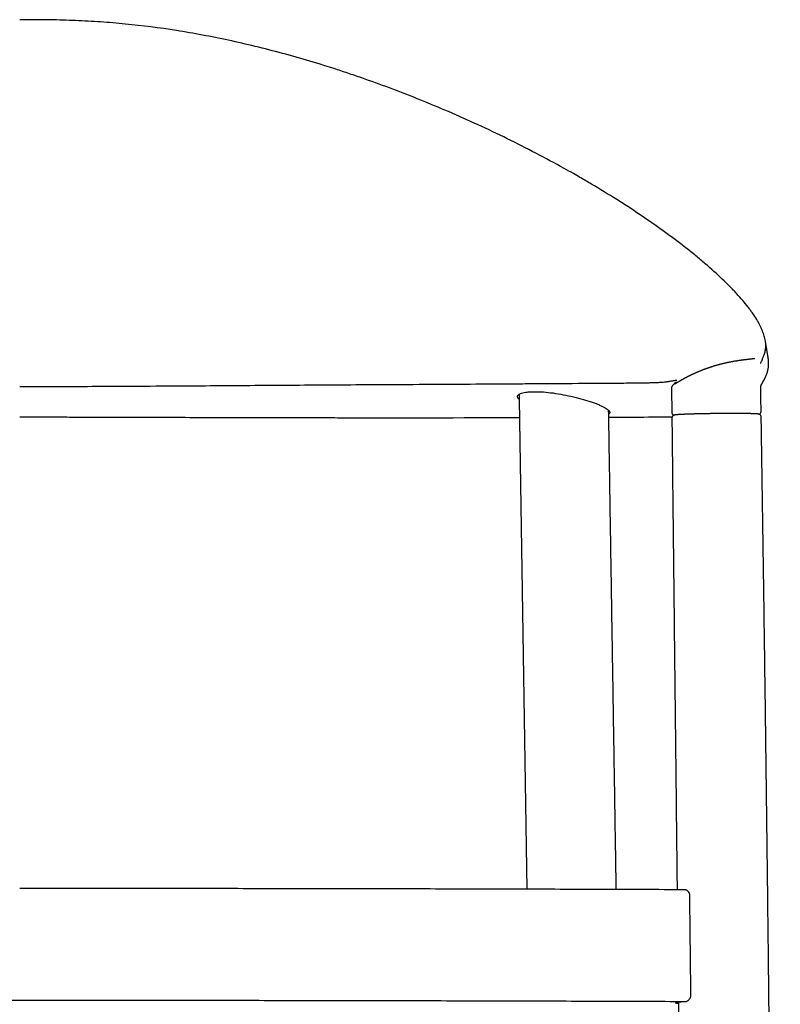
# Model space of a CAD drawing. Units: millimetres. Extents: x -272 to 1900, y -2 to 1519.
# Drawn here: x 0 to 272, y 1167 to 1519 of the extents above; entities that cross this region are included whole.
import ezdxf

# ---------------------------------------------------------------- set-up
doc = ezdxf.new("R2010")
doc.units = ezdxf.units.MM
doc.header["$MEASUREMENT"] = 0
doc.layers.add('Monza_outdoor_1209-40_2D', color=7, linetype='Continuous')

msp = doc.modelspace()

# ---------------------------------------------------------------- linework, layer by layer
at = {"layer": 'Monza_outdoor_1209-40_2D'}
for p, q in [((233.43, 1386.83), (233.57, 1378.53)), ((178.85, 1385.02), (178.88, 1383.12)), ((178.88, 1383.12), (181.68, 1207.72)), ((257.54, 1378.13), (257.41, 1378.13))]:
    msp.add_line(p, q, dxfattribs=at)
msp.add_arc((256.19, 1112.38), 265.76, 88.8202, 89.7073, dxfattribs=at)
for points, knots in [([(267.09, 1404.08), (267, 1404.69), (266.71, 1405.94), (266.04, 1407.84), (265.13, 1409.82), (263.96, 1411.9), (262.8, 1413.66), (261.76, 1415.12), (260.59, 1416.66), (258.97, 1418.65), (257.16, 1420.68), (255.59, 1422.35), (253.87, 1424.12), (250.61, 1427.32), (246.56, 1430.96), (242.17, 1434.64), (238.6, 1437.49), (234.84, 1440.38), (230.95, 1443.25), (227.59, 1445.63), (224.85, 1447.53), (221.99, 1449.48), (218.34, 1451.89), (212.38, 1455.72), (206.48, 1459.32), (201.26, 1462.37), (197.99, 1464.23), (189.42, 1469.05), (174.64, 1476.76), (157.4, 1484.69), (143.65, 1490.43), (133.72, 1494.32), (125.41, 1497.34), (118.78, 1499.62), (112.19, 1501.81), (103.98, 1504.36), (94.17, 1507.15), (84.43, 1509.65), (71.82, 1512.54), (56.31, 1515.45), (41.01, 1517.42), (28.95, 1518.43), (19.97, 1518.92), (10.31, 1519.18), (3.63, 1519.19), (0, 1519.19)], [0, 0, 0, 0, 1.841373, 3.853536, 6.019358, 8.398958, 10.996555, 12.345536, 13.776779, 16.795976, 20.052515, 21.906691, 23.6908, 27.43837, 35.630146, 40.027765, 44.607852, 49.340835, 54.233122, 59.131535, 61.686087, 64.252312, 69.490369, 74.820003, 85.504848, 90.218493, 92.957094, 96.78627, 119.70151, 142.957735, 153.702788, 164.398664, 174.962981, 180.211274, 185.433535, 195.790705, 206.016767, 216.032439, 225.945231, 244.835675, 263.33191, 272.204807, 281.155706, 290.306199, 301.196102, 301.196102, 301.196102, 301.196102]), ([(265.98, 1397.51), (266.02, 1397.61), (266.13, 1397.89), (266.3, 1398.29), (266.51, 1398.84), (266.74, 1399.46), (266.96, 1400.21), (267.12, 1400.95), (267.21, 1401.7), (267.25, 1402.75), (267.18, 1403.55), (267.09, 1404.08)], [0, 0, 0, 0, 0.334778, 0.888129, 1.306498, 2.095259, 2.890979, 3.623487, 4.380971, 5.158801, 6.772924, 6.772924, 6.772924, 6.772924]), ([(265.98, 1397.5), (265.97, 1397.48), (265.95, 1397.43), (265.75, 1396.99), (265.54, 1396.56), (265.34, 1396.13), (265.32, 1396.07), (265.31, 1396.04), (265.31, 1396.03)], [0, 0, 0, 0, 0.075525, 0.161399, 1.430131, 1.520427, 1.577488, 1.614597, 1.614597, 1.614597, 1.614597]), ([(267.15, 1391.18), (267.24, 1391.38), (267.41, 1391.77), (267.71, 1392.54), (268.11, 1393.94), (268.24, 1395.19), (268.24, 1396.04)], [0, 0, 0, 0, 0.647357, 1.269632, 2.492114, 5.015793, 5.015793, 5.015793, 5.015793]), ([(235.37, 1389.98), (235.33, 1389.97), (235.24, 1389.96), (235.03, 1389.94), (234.63, 1389.89), (234.09, 1389.82), (233.59, 1389.74), (233.08, 1389.65), (232.65, 1389.58), (232.24, 1389.51), (231.97, 1389.47), (231.7, 1389.43), (231.21, 1389.36), (230.44, 1389.28), (229.52, 1389.21), (228.51, 1389.16), (227.48, 1389.11), (226.29, 1389.07), (225.18, 1389.05), (224.15, 1389.02), (223.38, 1389.01), (222.77, 1389), (222.19, 1388.99), (220.88, 1388.98), (218.64, 1388.96), (214.41, 1388.92), (205.26, 1388.86), (196.24, 1388.81), (187.64, 1388.75), (183.56, 1388.72), (177.15, 1388.68), (167.26, 1388.61), (147.69, 1388.5), (126.47, 1388.38), (105.79, 1388.26), (86.65, 1388.13), (67, 1387.98), (43.61, 1387.83), (22.6, 1387.73), (7.03, 1387.69), (0, 1387.69)], [0, 0, 0, 0, 0.1035, 0.283649, 0.630232, 1.31967, 1.906177, 2.166242, 2.861912, 3.209526, 3.434216, 3.668928, 4.016031, 4.921888, 6.00889, 6.78422, 7.961761, 9.079915, 10.37835, 11.276345, 12.173329, 12.678188, 13.101966, 13.941779, 16.60219, 19.802439, 26.656954, 44.046019, 46.870408, 52.452297, 56.287541, 66.082124, 82.126134, 114.991362, 129.764389, 144.160551, 172.396234, 188.74568, 214.325931, 235.431469, 235.431469, 235.431469, 235.431469]), ([(235.18, 1389.42), (235.16, 1389.39), (235.09, 1389.33), (234.83, 1389.08), (234.5, 1388.81), (234.15, 1388.48), (233.95, 1388.27), (233.7, 1387.95), (233.48, 1387.47), (233.42, 1387.04), (233.43, 1386.83)], [0, 0, 0, 0, 0.11298, 0.276579, 1.07029, 1.398062, 1.697442, 1.963376, 2.611722, 3.254739, 3.254739, 3.254739, 3.254739]), ([(265.57, 1378.89), (265.54, 1380.14), (265.51, 1381.83), (265.48, 1383.88), (265.46, 1385.18), (265.44, 1386.21), (265.44, 1387), (265.43, 1387.29), (265.44, 1387.41)], [0, 0, 0, 0, 3.738788, 5.082496, 6.138956, 7.648238, 8.166512, 8.516527, 8.516527, 8.516527, 8.516527]), ([(265.44, 1387.41), (265.44, 1387.46), (265.44, 1387.54), (265.45, 1387.64), (265.46, 1387.75), (265.47, 1387.85), (265.49, 1387.92)], [0, 0, 0, 0, 0.160948, 0.2285054, 0.2872031, 0.5149313, 0.5149313, 0.5149313, 0.5149313]), ([(178.88, 1383.12), (178.8, 1383.2), (178.66, 1383.35), (178.49, 1383.58), (178.36, 1383.81), (178.29, 1384.04), (178.28, 1384.25), (178.33, 1384.46), (178.44, 1384.66), (178.61, 1384.84), (178.84, 1385.01), (179.22, 1385.23), (179.84, 1385.46), (180.75, 1385.67), (181.86, 1385.83), (183.13, 1385.92), (185.05, 1385.97), (187.7, 1385.87), (191.11, 1385.5), (193.49, 1385.11), (194.71, 1384.88)], [0, 0, 0, 0, 0.330638, 0.623117, 0.878723, 1.107697, 1.319352, 1.526392, 1.745256, 1.986176, 2.288722, 2.58454, 3.317674, 4.259555, 5.393343, 6.656268, 8.077454, 11.156183, 14.624209, 18.366305, 18.366305, 18.366305, 18.366305]), ([(194.71, 1384.88), (195.94, 1384.65), (198.35, 1384.15), (201.81, 1383.25), (204.5, 1382.4), (206.42, 1381.7), (207.64, 1381.2), (208.73, 1380.7), (209.65, 1380.22), (210.3, 1379.81), (210.7, 1379.5), (210.93, 1379.29), (211.11, 1379.09), (211.25, 1378.9), (211.34, 1378.71), (211.37, 1378.52), (211.35, 1378.35), (211.27, 1378.19), (211.15, 1378.03), (211.03, 1377.94), (210.97, 1377.9)], [0, 0, 0, 0, 3.733519, 7.388855, 10.725486, 12.19533, 13.516611, 14.687305, 15.782607, 16.636182, 16.995969, 17.300478, 17.567967, 17.800017, 18.015225, 18.176948, 18.360789, 18.526561, 18.72358, 18.951199, 18.951199, 18.951199, 18.951199]), ([(0, 1376.91), (1.58, 1376.91), (4.95, 1376.91), (10.88, 1376.9), (24.82, 1376.86), (45.47, 1376.8), (72.46, 1376.73), (93.05, 1376.68), (107.58, 1376.65), (134.32, 1376.61), (157.87, 1376.63), (178.99, 1376.68)], [0, 0, 0, 0, 4.738035, 10.113618, 17.793335, 46.5503, 72.055645, 98.764173, 108.348318, 115.64119, 178.987741, 178.987741, 178.987741, 178.987741]), ([(210.99, 1376.79), (211.72, 1376.79), (213.15, 1376.8), (216.19, 1376.82), (223.03, 1376.87), (229.17, 1376.93), (233.69, 1376.98)], [0, 0, 0, 0, 2.192118, 4.298287, 9.124962, 22.702967, 22.702967, 22.702967, 22.702967]), ([(233.74, 1377.99), (233.76, 1377.96), (233.8, 1377.91), (233.88, 1377.81), (234.06, 1377.66), (234.25, 1377.58), (234.38, 1377.55)], [0, 0, 0, 0, 0.0971484, 0.1951152, 0.3914175, 0.7992869, 0.7992869, 0.7992869, 0.7992869]), ([(264.8, 1377.88), (264.86, 1377.9), (264.96, 1377.94), (265.16, 1378.06), (265.37, 1378.26), (265.53, 1378.56), (265.57, 1378.78), (265.57, 1378.89)], [0, 0, 0, 0, 0.182508, 0.353232, 0.689579, 1.025774, 1.363246, 1.363246, 1.363246, 1.363246]), ([(240.01, 1205.58), (240.01, 1205.71), (239.98, 1205.96), (239.85, 1206.44), (239.59, 1206.87), (239.23, 1207.2), (238.92, 1207.39), (238.59, 1207.51), (238.36, 1207.54), (238.25, 1207.54)], [0, 0, 0, 0, 0.382708, 0.755739, 1.4974, 1.859211, 2.213799, 2.565042, 2.906979, 2.906979, 2.906979, 2.906979]), ([(234.95, 1167), (234.94, 1167), (234.86, 1167.07), (235.08, 1167.21), (236.14, 1167.36), (237.28, 1167.46), (238.02, 1167.51), (238.46, 1167.54), (238.63, 1167.55)], [-0.276288, -0.276288, -0.276288, -0.276288, -0.000246, 4.267507, 8.208473, 10.08565, 11.461609, 12.259802, 12.259802, 12.259802, 12.259802]), ([(238.69, 1167.55), (238.78, 1167.55), (238.96, 1167.59), (239.14, 1167.68), (239.33, 1167.81), (239.55, 1167.97), (239.82, 1168.25), (240.05, 1168.57), (240.24, 1168.92), (240.36, 1169.26), (240.41, 1169.49), (240.41, 1169.58)], [0, 0, 0, 0, 0.271134, 0.555034, 0.59532, 0.95487, 1.375992, 1.757209, 2.138085, 2.555918, 2.838392, 2.838392, 2.838392, 2.838392]), ([(235.93, 1166.77), (235.64, 1166.81), (235.21, 1166.88), (234.99, 1166.96), (234.95, 1167)], [-5.100048, -5.100048, -5.100048, -5.100048, -2.593008, -0.283041, -0.283041, -0.283041, -0.283041])]:
    msp.add_open_spline(points, degree=3, knots=knots, dxfattribs=at)
for points, weights in [([(267.02, 1404.49), (267.01, 1404.55), (267, 1404.61)], [1, 0.999988686799, 1]), ([(268.01, 1398.58), (267.54, 1401.27), (267.11, 1403.97)], [1, 0.999959449792, 1]), ([(268.24, 1396.04), (268.24, 1396.99), (268.11, 1397.93)], [1, 0.997667164379, 1]), ([(233.57, 1378.53), (233.57, 1378.48), (233.58, 1378.43)], [1, 0.998638810668, 1]), ([(233.65, 1376.87), (233.59, 1376.71), (233.6, 1376.54)], [1, 0.986136670064, 1]), ([(233.69, 1376.97), (233.67, 1376.92), (233.65, 1376.87)], [0.999999999959, 0.998595615486, 1]), ([(233.71, 1377.02), (233.7, 1376.99), (233.69, 1376.97)], [1, 0.99968264527, 0.999999999983]), ([(233.69, 1376.97), (233.69, 1376.97), (233.69, 1376.97)], [1, 0.999999487999, 1]), ([(233.76, 1377.09), (233.73, 1377.06), (233.71, 1377.02)], [1, 0.999076465964, 0.99999999978]), ([(233.71, 1377.02), (233.71, 1377.02), (233.71, 1377.02)], [0.999999999994, 0.999999148181, 1]), ([(233.78, 1377.12), (233.77, 1377.11), (233.76, 1377.1)], [1, 0.999868303594, 1]), ([(233.76, 1377.1), (233.76, 1377.1), (233.76, 1377.09)], [1, 0.999999572972, 1]), ([(233.82, 1377.18), (233.8, 1377.15), (233.78, 1377.12)], [1, 0.999465844191, 1]), ([(233.78, 1377.12), (233.78, 1377.12), (233.78, 1377.12)], [1, 0.999999587799, 1]), ([(233.86, 1377.23), (233.84, 1377.21), (233.82, 1377.18)], [1, 0.999500343181, 1]), ([(233.82, 1377.18), (233.82, 1377.18), (233.82, 1377.18)], [1, 0.999999616113, 1]), ([(233.93, 1377.3), (233.89, 1377.27), (233.86, 1377.23)], [1, 0.998973585094, 0.999999999999]), ([(233.86, 1377.23), (233.86, 1377.23), (233.86, 1377.23)], [1, 0.999999643978, 1]), ([(233.96, 1377.33), (233.94, 1377.31), (233.93, 1377.3)], [1, 0.999764588446, 1]), ([(233.98, 1377.34), (233.97, 1377.34), (233.96, 1377.33)], [1, 0.999904245408, 1]), ([(234, 1377.36), (233.99, 1377.35), (233.98, 1377.34)], [1, 0.999922842316, 1]), ([(234.03, 1377.38), (234.02, 1377.37), (234, 1377.36)], [1, 0.999830068199, 1]), ([(234.07, 1377.41), (234.05, 1377.4), (234.03, 1377.38)], [1, 0.999783008618, 1]), ([(234.08, 1377.41), (234.08, 1377.41), (234.07, 1377.41)], [1, 0.99998417048, 1]), ([(234.1, 1377.42), (234.09, 1377.42), (234.08, 1377.41)], [0.999999999999, 0.999961396744, 1]), ([(234.11, 1377.43), (234.1, 1377.43), (234.1, 1377.42)], [1, 0.999973455869, 0.999999999999]), ([(234.2, 1377.48), (234.15, 1377.46), (234.11, 1377.43)], [0.999999999991, 0.999052012812, 1]), ([(234.28, 1377.51), (234.24, 1377.5), (234.2, 1377.48)], [0.999999999987, 0.999200805557, 0.999999999993]), ([(234.32, 1377.52), (234.3, 1377.52), (234.28, 1377.51)], [1, 0.9999185768, 0.999999999996]), ([(234.35, 1377.54), (234.34, 1377.53), (234.32, 1377.53)], [1, 0.999940895608, 0.999999999996]), ([(234.32, 1377.53), (234.32, 1377.53), (234.32, 1377.52)], [0.999999999999, 0.999996401164, 1]), ([(234.36, 1377.54), (234.35, 1377.54), (234.35, 1377.54)], [1, 0.999997391762, 1]), ([(234.42, 1377.56), (234.39, 1377.55), (234.36, 1377.54)], [1, 0.999751096804, 1]), ([(234.43, 1377.56), (234.42, 1377.56), (234.42, 1377.56)], [1, 0.999999419166, 1]), ([(234.62, 1377.6), (234.52, 1377.58), (234.43, 1377.56)], [0.999999999993, 0.999132966578, 0.999999999996]), ([(234.7, 1377.61), (234.66, 1377.61), (234.62, 1377.6)], [1, 0.999952200903, 1]), ([(234.85, 1377.63), (234.77, 1377.62), (234.7, 1377.61)], [1, 0.999918699834, 1]), ([(234.97, 1377.65), (234.91, 1377.64), (234.85, 1377.63)], [1, 0.999974016776, 1]), ([(235.24, 1377.67), (235.11, 1377.66), (234.97, 1377.65)], [1, 0.999954862129, 1]), ([(235.49, 1377.69), (235.36, 1377.68), (235.24, 1377.67)], [1, 0.999984343926, 1]), ([(235.74, 1377.71), (235.62, 1377.7), (235.49, 1377.69)], [1, 0.999991747799, 1]), ([(235.9, 1377.72), (235.82, 1377.72), (235.74, 1377.71)], [1, 0.999998096044, 1]), ([(236.04, 1377.73), (235.97, 1377.73), (235.9, 1377.72)], [1, 0.99999883931, 1]), ([(236.23, 1377.75), (236.14, 1377.74), (236.04, 1377.73)], [1, 0.999998415183, 1]), ([(236.49, 1377.76), (236.36, 1377.75), (236.23, 1377.75)], [1, 0.99999797953, 1]), ([(236.77, 1377.78), (236.63, 1377.77), (236.49, 1377.76)], [1, 0.999998398227, 1]), ([(236.91, 1377.78), (236.84, 1377.78), (236.77, 1377.78)], [1, 0.999999697774, 1]), ([(243.69, 1378.01), (243.67, 1378.01), (243.65, 1378.01)], [1, 0.999999999133, 1]), ([(243.81, 1378.01), (243.75, 1378.01), (243.69, 1378.01)], [1, 0.999999991779, 1]), ([(243.86, 1378.01), (243.83, 1378.01), (243.81, 1378.01)], [1, 0.999999998501, 1]), ([(243.97, 1378.01), (243.91, 1378.01), (243.86, 1378.01)], [1, 0.999999991618, 1]), ([(244.02, 1378.01), (244, 1378.01), (243.97, 1378.01)], [1, 0.999999998654, 1]), ([(244.06, 1378.02), (244.04, 1378.02), (244.02, 1378.01)], [1, 0.999999999043, 1]), ([(244.19, 1378.02), (244.13, 1378.02), (244.06, 1378.02)], [1, 0.999999990764, 1]), ([(245.21, 1378.04), (244.7, 1378.03), (244.19, 1378.02)], [1, 0.999999456551, 1]), ([(245.23, 1378.04), (245.22, 1378.04), (245.21, 1378.04)], [1, 0.999999999868, 1]), ([(245.38, 1378.04), (245.31, 1378.04), (245.23, 1378.04)], [1, 0.999999988348, 1]), ([(245.4, 1378.04), (245.39, 1378.04), (245.38, 1378.04)], [1, 0.99999999992, 1]), ([(245.56, 1378.05), (245.48, 1378.04), (245.4, 1378.04)], [1, 0.999999987973, 1]), ([(245.57, 1378.05), (245.56, 1378.05), (245.56, 1378.05)], [1, 0.999999999959, 1]), ([(245.73, 1378.05), (245.65, 1378.05), (245.57, 1378.05)], [1, 0.999999987587, 1]), ([(245.9, 1378.05), (245.82, 1378.05), (245.74, 1378.05)], [1, 0.999999987192, 1]), ([(246.08, 1378.05), (245.99, 1378.05), (245.91, 1378.05)], [1, 0.999999986998, 1]), ([(246.25, 1378.06), (246.16, 1378.06), (246.08, 1378.05)], [1, 0.999999987341, 1]), ([(246.42, 1378.06), (246.34, 1378.06), (246.26, 1378.06)], [1, 0.999999987988, 1]), ([(246.43, 1378.06), (246.43, 1378.06), (246.42, 1378.06)], [1, 0.999999999968, 1]), ([(246.59, 1378.06), (246.51, 1378.06), (246.43, 1378.06)], [1, 0.999999988603, 1]), ([(246.61, 1378.06), (246.6, 1378.06), (246.59, 1378.06)], [1, 0.999999999936, 1]), ([(246.77, 1378.07), (246.69, 1378.06), (246.61, 1378.06)], [1, 0.999999989188, 1]), ([(246.78, 1378.07), (246.78, 1378.07), (246.77, 1378.07)], [1, 0.999999999893, 1]), ([(246.94, 1378.07), (246.86, 1378.07), (246.78, 1378.07)], [1, 0.999999989657, 1]), ([(246.96, 1378.07), (246.95, 1378.07), (246.94, 1378.07)], [1, 0.999999999919, 1]), ([(247.12, 1378.07), (247.04, 1378.07), (246.96, 1378.07)], [1, 0.999999989496, 1]), ([(247.13, 1378.07), (247.12, 1378.07), (247.12, 1378.07)], [1, 0.999999999941, 1]), ([(247.29, 1378.07), (247.21, 1378.07), (247.13, 1378.07)], [1, 0.999999989326, 1]), ([(247.3, 1378.07), (247.3, 1378.07), (247.29, 1378.07)], [1, 0.99999999996, 1]), ([(247.47, 1378.08), (247.38, 1378.08), (247.3, 1378.07)], [1, 0.999999989147, 1]), ([(247.47, 1378.08), (247.47, 1378.08), (247.47, 1378.08)], [1, 0.999999999975, 1]), ([(247.64, 1378.08), (247.56, 1378.08), (247.47, 1378.08)], [1, 0.999999988959, 1]), ([(247.82, 1378.08), (247.73, 1378.08), (247.65, 1378.08)], [1, 0.999999988762, 1]), ([(247.99, 1378.08), (247.91, 1378.08), (247.82, 1378.08)], [1, 0.999999988554, 1]), ([(248.34, 1378.09), (248.17, 1378.09), (248, 1378.08)], [1, 0.999999953614, 1]), ([(248.4, 1378.09), (248.37, 1378.09), (248.35, 1378.09)], [1, 0.999999998953, 1]), ([(248.52, 1378.09), (248.46, 1378.09), (248.4, 1378.09)], [1, 0.999999994175, 1]), ([(248.58, 1378.09), (248.55, 1378.09), (248.52, 1378.09)], [1, 0.999999998883, 1]), ([(248.7, 1378.09), (248.64, 1378.09), (248.58, 1378.09)], [1, 0.999999994357, 1]), ([(248.76, 1378.09), (248.73, 1378.09), (248.7, 1378.09)], [1, 0.999999998794, 1]), ([(248.88, 1378.1), (248.82, 1378.1), (248.76, 1378.09)], [1, 0.999999994566, 1]), ([(248.94, 1378.1), (248.91, 1378.1), (248.88, 1378.1)], [1, 0.999999998681, 1]), ([(249.05, 1378.1), (248.99, 1378.1), (248.94, 1378.1)], [1, 0.999999994806, 1]), ([(249.11, 1378.1), (249.08, 1378.1), (249.05, 1378.1)], [1, 0.999999998582, 1]), ([(249.23, 1378.1), (249.17, 1378.1), (249.11, 1378.1)], [1, 0.999999994998, 1]), ([(249.29, 1378.1), (249.26, 1378.1), (249.23, 1378.1)], [1, 0.999999998477, 1]), ([(249.41, 1378.1), (249.35, 1378.1), (249.29, 1378.1)], [1, 0.999999995184, 1]), ([(249.47, 1378.1), (249.44, 1378.1), (249.41, 1378.1)], [1, 0.999999998367, 1]), ([(249.58, 1378.1), (249.53, 1378.1), (249.47, 1378.1)], [1, 0.999999995363, 1]), ([(249.65, 1378.11), (249.62, 1378.1), (249.58, 1378.1)], [1, 0.999999998252, 1]), ([(249.78, 1378.11), (249.72, 1378.11), (249.65, 1378.11)], [1, 0.999999993551, 1]), ([(249.83, 1378.11), (249.81, 1378.11), (249.78, 1378.11)], [1, 0.999999999129, 1]), ([(249.98, 1378.11), (249.91, 1378.11), (249.83, 1378.11)], [1, 0.999999991447, 1]), ([(250.18, 1378.11), (250.08, 1378.11), (249.98, 1378.11)], [1, 0.999999985126, 1]), ([(250.19, 1378.11), (250.19, 1378.11), (250.18, 1378.11)], [1, 0.999999999975, 1]), ([(250.37, 1378.11), (250.28, 1378.11), (250.19, 1378.11)], [1, 0.999999987955, 1]), ([(250.39, 1378.11), (250.38, 1378.11), (250.37, 1378.11)], [1, 0.999999999887, 1]), ([(250.55, 1378.11), (250.47, 1378.11), (250.39, 1378.11)], [1, 0.99999999016, 1]), ([(250.59, 1378.11), (250.57, 1378.11), (250.55, 1378.11)], [1, 0.999999999307, 1]), ([(250.73, 1378.12), (250.66, 1378.12), (250.59, 1378.11)], [1, 0.999999993011, 1]), ([(250.8, 1378.12), (250.76, 1378.12), (250.73, 1378.12)], [1, 0.999999998229, 1]), ([(250.91, 1378.12), (250.85, 1378.12), (250.8, 1378.12)], [1, 0.999999995375, 1]), ([(251, 1378.12), (250.95, 1378.12), (250.91, 1378.12)], [1, 0.999999996647, 1]), ([(251.08, 1378.12), (251.04, 1378.12), (251, 1378.12)], [1, 0.999999997255, 1]), ([(251.2, 1378.12), (251.14, 1378.12), (251.08, 1378.12)], [1, 0.999999994551, 1]), ([(251.37, 1378.12), (251.29, 1378.12), (251.2, 1378.12)], [1, 0.999999988844, 1]), ([(251.41, 1378.12), (251.39, 1378.12), (251.37, 1378.12)], [1, 0.999999999561, 1]), ([(251.57, 1378.12), (251.49, 1378.12), (251.41, 1378.12)], [1, 0.999999989501, 1]), ([(251.62, 1378.12), (251.6, 1378.12), (251.57, 1378.12)], [1, 0.999999999116, 1]), ([(251.77, 1378.12), (251.69, 1378.12), (251.62, 1378.12)], [1, 0.999999991133, 1]), ([(251.81, 1378.12), (251.79, 1378.12), (251.77, 1378.12)], [1, 0.999999999205, 1]), ([(251.97, 1378.13), (251.89, 1378.13), (251.81, 1378.12)], [1, 0.999999990737, 1]), ([(252.44, 1378.13), (252.21, 1378.13), (251.97, 1378.13)], [1, 0.999999906404, 1]), ([(252.55, 1378.13), (252.5, 1378.13), (252.44, 1378.13)], [1, 0.999999994915, 1]), ([(252.65, 1378.13), (252.6, 1378.13), (252.55, 1378.13)], [1, 0.9999999965, 1]), ([(252.75, 1378.13), (252.7, 1378.13), (252.65, 1378.13)], [1, 0.999999995356, 1]), ([(252.85, 1378.13), (252.8, 1378.13), (252.75, 1378.13)], [1, 0.999999996002, 1]), ([(252.92, 1378.13), (252.88, 1378.13), (252.85, 1378.13)], [1, 0.999999997421, 1]), ([(253.01, 1378.13), (252.96, 1378.13), (252.92, 1378.13)], [1, 0.999999996915, 1]), ([(253.1, 1378.13), (253.05, 1378.13), (253.01, 1378.13)], [1, 0.99999999652, 1]), ([(253.17, 1378.13), (253.13, 1378.13), (253.1, 1378.13)], [1, 0.999999997716, 1]), ([(253.27, 1378.13), (253.22, 1378.13), (253.17, 1378.13)], [1, 0.999999995473, 1]), ([(253.33, 1378.13), (253.3, 1378.13), (253.27, 1378.13)], [1, 0.999999998401, 1]), ([(253.44, 1378.13), (253.38, 1378.13), (253.33, 1378.13)], [1, 0.999999994272, 1]), ([(253.55, 1378.13), (253.5, 1378.13), (253.44, 1378.13)], [1, 0.999999994219, 1]), ([(253.65, 1378.13), (253.6, 1378.13), (253.55, 1378.13)], [1, 0.999999995828, 1]), ([(253.72, 1378.14), (253.68, 1378.14), (253.65, 1378.13)], [1, 0.999999997133, 1]), ([(253.8, 1378.14), (253.76, 1378.14), (253.72, 1378.14)], [1, 0.999999996937, 1]), ([(253.9, 1378.14), (253.85, 1378.14), (253.8, 1378.14)], [1, 0.999999995963, 1]), ([(253.96, 1378.14), (253.93, 1378.14), (253.9, 1378.14)], [1, 0.999999997872, 1]), ([(254.02, 1378.14), (253.99, 1378.14), (253.96, 1378.14)], [1, 0.999999998459, 1]), ([(254.13, 1378.14), (254.08, 1378.14), (254.02, 1378.14)], [1, 0.999999993388, 1]), ([(254.19, 1378.14), (254.16, 1378.14), (254.13, 1378.14)], [1, 0.999999998546, 1]), ([(254.29, 1378.14), (254.24, 1378.14), (254.19, 1378.14)], [1, 0.999999994915, 1]), ([(254.36, 1378.14), (254.32, 1378.14), (254.29, 1378.14)], [1, 0.999999997595, 1]), ([(254.59, 1378.14), (254.47, 1378.14), (254.36, 1378.14)], [1, 0.999999972049, 1]), ([(254.62, 1378.14), (254.61, 1378.14), (254.59, 1378.14)], [1, 0.999999999347, 1]), ([(254.75, 1378.14), (254.69, 1378.14), (254.62, 1378.14)], [1, 0.999999991896, 1]), ([(254.79, 1378.14), (254.77, 1378.14), (254.75, 1378.14)], [1, 0.999999998949, 1]), ([(254.92, 1378.14), (254.85, 1378.14), (254.79, 1378.14)], [1, 0.999999991462, 1]), ([(254.96, 1378.14), (254.94, 1378.14), (254.92, 1378.14)], [1, 0.999999999029, 1]), ([(255.08, 1378.14), (255.02, 1378.14), (254.96, 1378.14)], [1, 0.999999991011, 1]), ([(255.12, 1378.14), (255.1, 1378.14), (255.08, 1378.14)], [1, 0.999999999104, 1]), ([(255.25, 1378.14), (255.19, 1378.14), (255.12, 1378.14)], [1, 0.999999990543, 1]), ([(255.29, 1378.14), (255.27, 1378.14), (255.25, 1378.14)], [1, 0.999999999173, 1]), ([(255.41, 1378.14), (255.35, 1378.14), (255.29, 1378.14)], [1, 0.999999990788, 1]), ([(255.45, 1378.14), (255.43, 1378.14), (255.41, 1378.14)], [1, 0.999999999018, 1]), ([(255.74, 1378.14), (255.6, 1378.14), (255.45, 1378.14)], [1, 0.99999994563, 1]), ([(255.79, 1378.14), (255.77, 1378.14), (255.74, 1378.14)], [1, 0.999999998761, 1]), ([(255.86, 1378.14), (255.82, 1378.14), (255.79, 1378.14)], [1, 0.999999996987, 1]), ([(255.95, 1378.14), (255.91, 1378.14), (255.86, 1378.14)], [1, 0.999999993382, 1]), ([(256.02, 1378.14), (255.99, 1378.14), (255.95, 1378.14)], [1, 0.999999997078, 1]), ([(256.19, 1378.14), (256.1, 1378.14), (256.02, 1378.14)], [1, 0.999999980565, 1]), ([(256.23, 1378.14), (256.21, 1378.14), (256.19, 1378.14)], [1, 0.999999998702, 1]), ([(256.35, 1378.14), (256.29, 1378.14), (256.23, 1378.14)], [1, 0.999999989568, 1]), ([(256.39, 1378.14), (256.37, 1378.14), (256.35, 1378.14)], [1, 0.999999998812, 1]), ([(256.51, 1378.14), (256.45, 1378.14), (256.39, 1378.14)], [1, 0.999999988854, 1]), ([(256.55, 1378.14), (256.53, 1378.14), (256.51, 1378.14)], [1, 0.999999998936, 1]), ([(256.67, 1378.14), (256.61, 1378.14), (256.55, 1378.14)], [1, 0.999999988061, 1]), ([(256.71, 1378.14), (256.69, 1378.14), (256.67, 1378.14)], [1, 0.999999999064, 1]), ([(256.83, 1378.14), (256.77, 1378.14), (256.71, 1378.14)], [1, 0.999999987181, 1]), ([(256.86, 1378.14), (256.85, 1378.14), (256.83, 1378.14)], [1, 0.999999999194, 1]), ([(256.99, 1378.14), (256.93, 1378.14), (256.86, 1378.14)], [1, 0.999999986206, 1]), ([(257.02, 1378.14), (257.01, 1378.14), (256.99, 1378.14)], [1, 0.999999999322, 1]), ([(257.23, 1378.13), (257.12, 1378.14), (257.02, 1378.14)], [1, 0.999999961781, 1]), ([(257.26, 1378.13), (257.24, 1378.13), (257.23, 1378.13)], [1, 0.999999999303, 1]), ([(257.39, 1378.13), (257.32, 1378.13), (257.26, 1378.13)], [1, 0.999999983847, 1]), ([(257.41, 1378.13), (257.4, 1378.13), (257.39, 1378.13)], [1, 0.999999999331, 1]), ([(261.73, 1378.08), (261.69, 1378.08), (261.66, 1378.08)], [1, 0.999999959777, 1]), ([(261.77, 1378.08), (261.75, 1378.08), (261.73, 1378.08)], [1, 0.999999984303, 1]), ([(261.78, 1378.08), (261.77, 1378.08), (261.77, 1378.08)], [1, 0.999999999663, 1]), ([(261.83, 1378.08), (261.8, 1378.08), (261.78, 1378.08)], [1, 0.999999969864, 1]), ([(261.88, 1378.07), (261.85, 1378.07), (261.83, 1378.08)], [1, 0.999999978794, 1]), ([(261.93, 1378.07), (261.9, 1378.07), (261.88, 1378.07)], [1, 0.999999974444, 1]), ([(261.93, 1378.07), (261.93, 1378.07), (261.93, 1378.07)], [1, 0.99999999966, 1]), ([(261.98, 1378.07), (261.96, 1378.07), (261.93, 1378.07)], [1, 0.999999975051, 1]), ([(262.02, 1378.07), (262, 1378.07), (261.98, 1378.07)], [1, 0.999999982808, 1]), ([(262.08, 1378.07), (262.05, 1378.07), (262.02, 1378.07)], [1, 0.999999958627, 1]), ([(262.34, 1378.06), (262.21, 1378.07), (262.08, 1378.07)], [1, 0.999999019445, 1]), ([(262.37, 1378.06), (262.36, 1378.06), (262.34, 1378.06)], [1, 0.999999985426, 1]), ([(262.43, 1378.06), (262.4, 1378.06), (262.37, 1378.06)], [1, 0.999999945996, 1]), ([(262.45, 1378.06), (262.44, 1378.06), (262.43, 1378.06)], [1, 0.999999984391, 1]), ([(262.51, 1378.06), (262.48, 1378.06), (262.45, 1378.06)], [1, 0.999999942164, 1]), ([(262.7, 1378.05), (262.6, 1378.05), (262.51, 1378.06)], [1, 0.999999172919, 1]), ([(262.75, 1378.05), (262.72, 1378.05), (262.7, 1378.05)], [1, 0.999999928278, 1]), ([(262.78, 1378.05), (262.76, 1378.05), (262.75, 1378.05)], [1, 0.999999979173, 1]), ([(262.83, 1378.05), (262.8, 1378.05), (262.78, 1378.05)], [1, 0.999999922685, 1]), ([(262.85, 1378.04), (262.84, 1378.05), (262.83, 1378.05)], [1, 0.999999977523, 1]), ([(262.9, 1378.04), (262.88, 1378.04), (262.85, 1378.04)], [1, 0.999999916508, 1]), ([(262.93, 1378.04), (262.92, 1378.04), (262.9, 1378.04)], [1, 0.999999975698, 1]), ([(262.98, 1378.04), (262.96, 1378.04), (262.93, 1378.04)], [1, 0.999999909672, 1]), ([(263.01, 1378.04), (262.99, 1378.04), (262.98, 1378.04)], [1, 0.999999973675, 1]), ([(263.05, 1378.04), (263.03, 1378.04), (263.01, 1378.04)], [1, 0.99999990175, 1]), ([(263.08, 1378.04), (263.07, 1378.04), (263.05, 1378.04)], [1, 0.999999971301, 1]), ([(263.53, 1378.02), (263.3, 1378.03), (263.08, 1378.04)], [1, 0.999985366105, 1]), ([(263.55, 1378.01), (263.54, 1378.01), (263.53, 1378.02)], [1, 0.999999944357, 1]), ([(263.59, 1378.01), (263.57, 1378.01), (263.55, 1378.01)], [1, 0.999999790733, 1]), ([(263.61, 1378.01), (263.6, 1378.01), (263.59, 1378.01)], [1, 0.999999937907, 1]), ([(263.78, 1378), (263.7, 1378.01), (263.61, 1378.01)], [1, 0.99999439889, 1]), ([(263.82, 1378), (263.8, 1378), (263.78, 1378)], [1, 0.999999674676, 1]), ([(263.83, 1378), (263.82, 1378), (263.82, 1378)], [1, 0.999999960364, 1]), ([(263.87, 1378), (263.85, 1378), (263.83, 1378)], [1, 0.999999478332, 1]), ([(263.88, 1377.99), (263.88, 1377.99), (263.87, 1378)], [1, 0.999999991585, 1]), ([(263.92, 1377.99), (263.9, 1377.99), (263.88, 1377.99)], [1, 0.999999256679, 1]), ([(263.93, 1377.99), (263.92, 1377.99), (263.92, 1377.99)], [1, 0.999999999182, 1]), ([(263.97, 1377.99), (263.95, 1377.99), (263.93, 1377.99)], [1, 0.999999218574, 1]), ([(263.98, 1377.99), (263.97, 1377.99), (263.97, 1377.99)], [1, 0.999999973358, 1]), ([(264.32, 1377.96), (264.15, 1377.98), (263.98, 1377.99)], [1, 0.999886569075, 1]), ([(264.35, 1377.96), (264.34, 1377.96), (264.32, 1377.96)], [1, 0.999997090538, 1]), ([(264.36, 1377.95), (264.36, 1377.96), (264.35, 1377.96)], [1, 0.999999898126, 1]), ([(264.47, 1377.94), (264.41, 1377.95), (264.36, 1377.95)], [1, 0.999951115196, 1]), ([(264.55, 1377.93), (264.51, 1377.94), (264.47, 1377.94)], [0.999999999999, 0.999952027181, 1]), ([(264.58, 1377.93), (264.56, 1377.93), (264.55, 1377.93)], [1, 0.999989144484, 0.999999999999]), ([(264.62, 1377.92), (264.6, 1377.92), (264.58, 1377.93)], [0.999999999995, 0.999969905149, 1]), ([(264.74, 1377.9), (264.68, 1377.91), (264.62, 1377.92)], [1, 0.999579552993, 0.999999999969]), ([(264.74, 1377.89), (264.74, 1377.89), (264.74, 1377.9)], [1, 0.999998663145, 1]), ([(264.79, 1377.88), (264.77, 1377.89), (264.74, 1377.89)], [0.999999999997, 0.999914393144, 1]), ([(264.81, 1377.88), (264.8, 1377.88), (264.79, 1377.88)], [1, 0.999971546295, 0.999999999998]), ([(264.86, 1377.86), (264.83, 1377.87), (264.81, 1377.88)], [1, 0.999805036318, 0.999999999999]), ([(264.87, 1377.86), (264.86, 1377.86), (264.86, 1377.86)], [1, 0.99999597674, 1]), ([(264.89, 1377.85), (264.88, 1377.86), (264.87, 1377.86)], [1, 0.999940320763, 1]), ([(264.94, 1377.83), (264.92, 1377.84), (264.89, 1377.85)], [1, 0.999750763532, 1]), ([(264.96, 1377.83), (264.95, 1377.83), (264.94, 1377.83)], [1, 0.999976704534, 1]), ([(265.03, 1377.79), (264.99, 1377.81), (264.96, 1377.83)], [1, 0.999440191088, 0.999999999999]), ([(265.03, 1377.79), (265.03, 1377.79), (265.03, 1377.79)], [1, 0.999999864275, 1]), ([(265.07, 1377.77), (265.05, 1377.78), (265.03, 1377.79)], [1, 0.99969939321, 1]), ([(265.07, 1377.77), (265.07, 1377.77), (265.07, 1377.77)], [1, 0.999999832029, 1]), ([(265.1, 1377.75), (265.09, 1377.76), (265.07, 1377.77)], [1, 0.9998928872, 1]), ([(265.1, 1377.75), (265.1, 1377.75), (265.1, 1377.75)], [1, 0.999999807177, 1]), ([(265.19, 1377.69), (265.15, 1377.72), (265.1, 1377.75)], [0.999999999999, 0.998855137868, 0.999999999997]), ([(265.19, 1377.69), (265.19, 1377.69), (265.19, 1377.69)], [1, 0.999999738131, 1]), ([(265.21, 1377.68), (265.2, 1377.69), (265.19, 1377.69)], [1, 0.999914754517, 1]), ([(265.24, 1377.65), (265.22, 1377.66), (265.21, 1377.68)], [0.999999999997, 0.999825846517, 1]), ([(265.28, 1377.61), (265.26, 1377.63), (265.24, 1377.65)], [1, 0.999571325128, 0.999999999995]), ([(265.33, 1377.57), (265.31, 1377.59), (265.28, 1377.61)], [1, 0.999536672224, 1]), ([(265.41, 1377.46), (265.37, 1377.52), (265.33, 1377.57)], [0.999999999997, 0.997838978345, 1]), ([(265.43, 1377.43), (265.42, 1377.45), (265.41, 1377.46)], [1, 0.999871376757, 1]), ([(265.5, 1377.32), (265.47, 1377.38), (265.43, 1377.43)], [0.999999999993, 0.99780498015, 1]), ([(265.59, 1376.9), (265.59, 1377.12), (265.5, 1377.32)], [1, 0.976967206744, 0.999999999959]), ([(238.22, 1207.54), (119.11, 1207.98), (0, 1207.98)], [1, 0.999996607891, 0.999996607894]), ([(-238.63, 1167.55), (-119.32, 1167.99), (0, 1167.99)], [1, 0.999996617319, 0.999996617322]), ([(0, 1167.99), (119.31, 1167.99), (238.63, 1167.55)], [0.999996617322, 0.999996617319, 1]), ([(238.63, 1167.55), (238.66, 1167.55), (238.69, 1167.55)], [1, 0.998795591165, 0.999999998792])]:
    msp.add_rational_spline(points, weights, degree=2, dxfattribs=at)
for points, weights, degree, knots in [([(234.89, 1388.88), (235.41, 1389.2), (236.44, 1389.83), (238.52, 1391.01), (240.62, 1392.08), (242.83, 1393.07), (245.08, 1393.98), (247.92, 1394.99), (251.33, 1395.96), (254.71, 1396.72), (257.52, 1397.18), (259.44, 1397.44), (260.66, 1397.58), (261.45, 1397.67), (262.12, 1397.74), (262.47, 1397.79), (262.77, 1397.82), (262.99, 1397.86), (263.12, 1397.88), (263.19, 1397.91), (263.19, 1397.91), (263.19, 1397.91), (263.19, 1397.91)], [1, 1, 1, 1, 1, 1, 1, 1, 1, 1, 1, 1, 1, 1, 1, 1, 1, 1, 1, 1, 0.999989635267, 0.999989635267, 1], 3, [0, 0, 0, 0, 1.843704, 3.616306, 7.178592, 8.894256, 10.888862, 14.449303, 17.9463, 21.502891, 24.841316, 26.49608, 27.303181, 28.514982, 28.89748, 29.324538, 29.581197, 29.782158, 29.991281, 29.991281, 29.991281, 29.99138, 29.99138, 29.99138, 29.99138]), ([(266.13, 1389.27), (266.21, 1389.42), (266.29, 1389.57), (266.47, 1389.9), (266.65, 1390.22), (266.86, 1390.6), (267.06, 1390.99), (267.1, 1391.09), (267.15, 1391.18)], [1, 0.999915681418, 1, 0.999994329389, 1, 0.999751549865, 1, 0.999963844553, 1], 2, [-2.169429, -2.169429, -2.169429, -1.827055, -1.827055, -1.083401, -1.083401, -0.211254, -0.211254, 0, 0, 0]), ([(270.73, 763.07), (271.74, 763.24), (272.4, 764.03), (272.39, 765.06), (270.12, 969), (268.87, 1172.97), (265.59, 1376.9)], [0.999899190233, 0.84087699692, 0.84087699692, 0.999899190233, 0.999899190233, 0.999899190233, 0.999899190233], 3, [433.778294, 433.778294, 433.778294, 433.778294, 436.600786, 436.600786, 436.600786, 1048.470866, 1048.470866, 1048.470866, 1048.470866]), ([(235.92, 1167.31), (237.41, 1033.21), (238.9, 899.11), (240.39, 765.02), (240.4, 763.99), (241.07, 763.21), (242.09, 763.06)], [1, 1, 1, 1, 0.840955092732, 0.840921489476, 0.999899190233], 3, [0, 0, 0, 0, 402.316449, 402.316449, 402.316449, 405.139563, 405.139563, 405.139563, 405.139563])]:
    msp.add_rational_spline(points, weights, degree=degree, knots=knots, dxfattribs=at)
for points, degree in [([(268.11, 1397.93), (268.1, 1398.06), (268.08, 1398.19), (268.06, 1398.32), (268.04, 1398.45), (268.01, 1398.58)], 5), ([(265.49, 1387.92), (265.54, 1388.22), (265.64, 1388.5), (265.87, 1388.73), (266, 1389), (266.13, 1389.27)], 5), ([(213.68, 1207.63), (212.32, 1293.44), (210.95, 1379.26)], 2), ([(233.58, 1378.43), (233.59, 1378.34), (233.61, 1378.24), (233.65, 1378.15), (233.69, 1378.07), (233.74, 1377.99)], 5), ([(233.6, 1376.54), (234.53, 1292.04), (235.47, 1207.55)], 2), ([(236.49, 1377.76), (236.49, 1377.76), (236.49, 1377.76)], 2), ([(243.65, 1378.01), (242.3, 1377.98), (240.95, 1377.94), (239.61, 1377.9), (238.26, 1377.85), (236.91, 1377.78)], 5), ([(245.74, 1378.05), (245.73, 1378.05), (245.73, 1378.05)], 2), ([(245.91, 1378.05), (245.91, 1378.05), (245.9, 1378.05)], 2), ([(246.08, 1378.05), (246.08, 1378.05), (246.08, 1378.05)], 2), ([(246.26, 1378.06), (246.25, 1378.06), (246.25, 1378.06)], 2), ([(247.65, 1378.08), (247.64, 1378.08), (247.64, 1378.08)], 2), ([(247.82, 1378.08), (247.82, 1378.08), (247.82, 1378.08)], 2), ([(248, 1378.08), (247.99, 1378.08), (247.99, 1378.08)], 2), ([(248.35, 1378.09), (248.34, 1378.09), (248.34, 1378.09)], 2), ([(238.25, 1207.54), (238.24, 1207.54), (238.24, 1207.54), (238.23, 1207.54), (238.22, 1207.54), (238.22, 1207.54)], 5), ([(240.41, 1169.58), (240.21, 1187.58), (240.01, 1205.58)], 2)]:
    msp.add_open_spline(points, degree=degree, dxfattribs=at)

doc.saveas('drawing.dxf')
